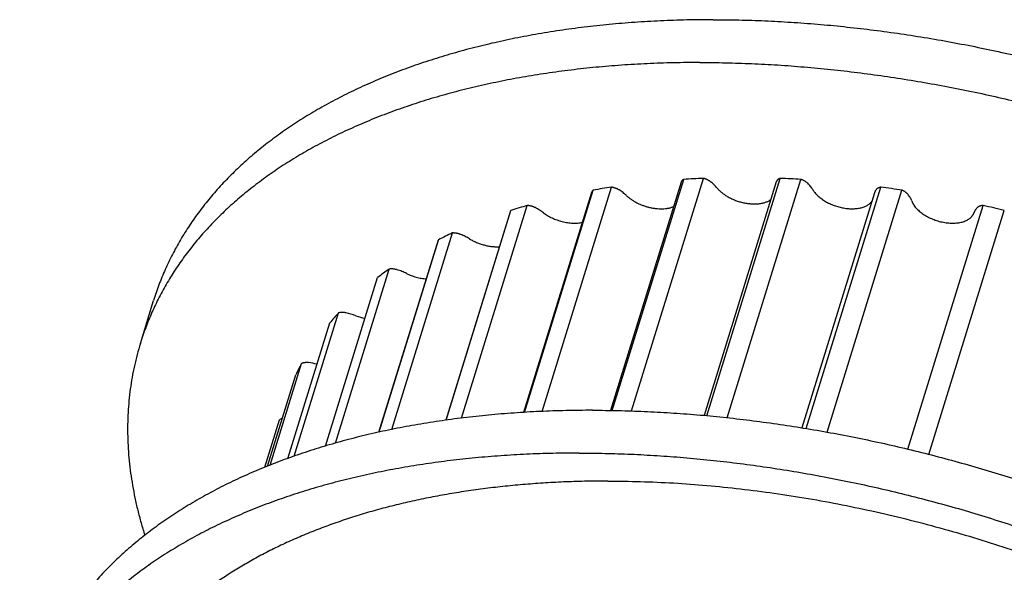
# Model space of a CAD drawing. Units: inches. Extents: x 0 to 22, y 0 to 17.
# Drawn here: x 14.2 to 15.6, y 12.9 to 13.7 of the extents above; entities that cross this region are included whole.
import ezdxf

# ---------------------------------------------------------------- set-up
doc = ezdxf.new("R2010")
doc.units = ezdxf.units.IN
doc.header["$LTSCALE"] = 1.21
doc.header["$MEASUREMENT"] = 0
doc.layers.get('0').update_dxf_attribs({"linetype": 'CONTINUOUS'})
doc.layers.add('LAYER_CUT_FEAT', color=7, linetype='CONTINUOUS')
doc.layers.add('LAYER_FEATURE', color=7, linetype='CONTINUOUS')

msp = doc.modelspace()

# ---------------------------------------------------------------- linework, layer by layer
at = {"color": 7, "linetype": 'CONTINUOUS'}
for p, q in [((15.1377, 13.4769), (15.0344, 13.1428)), ((15.2772, 13.4775), (15.1716, 13.1355)), ((15.0067, 13.462), (14.9072, 13.14)), ((14.8873, 13.4335), (14.7931, 13.1286)), ((14.7821, 13.3918), (14.6953, 13.111))]:
    msp.add_line(p, q, dxfattribs=at)
at = {"layer": 'LAYER_CUT_FEAT', "color": 7, "linetype": 'CONTINUOUS'}
msp.add_line((15.4211, 13.4615), (15.3148, 13.1174), dxfattribs=at)
at = {"layer": 'LAYER_FEATURE', "color": 7, "linetype": 'CONTINUOUS'}
for p, q in [((15.0652, 13.1421), (15.1704, 13.4826)), ((15.1757, 13.1352), (15.2831, 13.4826)), ((14.9343, 13.1414), (15.0358, 13.4698)), ((15.0371, 13.1428), (15.1417, 13.4812)), ((15.2055, 13.1322), (15.3133, 13.4812)), ((15.2773, 13.4777), (15.2772, 13.4775)), ((15.3211, 13.1164), (15.4303, 13.4698)), ((14.9086, 13.1401), (15.0091, 13.4654)), ((15.3518, 13.1111), (15.4613, 13.4654)), ((14.8162, 13.1316), (14.9124, 13.443)), ((15.4698, 13.0862), (15.58, 13.443)), ((14.7936, 13.1287), (14.8885, 13.4357)), ((15.5008, 13.0785), (15.6111, 13.4357)), ((14.7142, 13.115), (14.8031, 13.4027)), ((14.6954, 13.111), (14.7824, 13.3927)), ((14.7824, 13.3927), (14.7821, 13.3918)), ((14.6316, 13.0951), (14.7103, 13.3498)), ((14.6171, 13.0908), (14.6933, 13.3374)), ((14.346, 13.2411), (14.3653, 13.3037)), ((14.5713, 13.0759), (14.6361, 13.2857)), ((14.5619, 13.0727), (14.6232, 13.271)), ((14.5361, 13.0628), (14.5821, 13.2116)), ((14.5322, 13.0613), (14.5735, 13.1951)), ((14.528, 13.0597), (14.5495, 13.1292))]:
    msp.add_line(p, q, dxfattribs=at)
for centre, radius, start, end in [((15.2232, 12.1859), 1.2978, 92.3335, 93.6042), ((15.2239, 11.977), 1.5068, 86.5997, 87.7497), ((15.1985, 12.411), 1.0713, 98.7383, 100.1827), ((15.2086, 11.8111), 1.6734, 81.3139, 82.386), ((15.1485, 12.6246), 0.8517, 106.091, 107.7742), ((15.1901, 11.7097), 1.7766, 76.2929, 77.3227), ((15.079, 12.8036), 0.6596, 114.7248, 116.7212), ((15.0019, 12.9334), 0.5084, 124.9931, 127.3677), ((14.9327, 13.0104), 0.4046, 137.1374, 139.9015), ((14.6291, 13.1972), 0.0904, 68.9478, 78.5461), ((14.6916, 13.3595), 0.0835, 248.9483, 258.4476), ((14.8876, 13.0424), 0.3493, 151.0246, 154.0716), ((14.5827, 13.1265), 0.0869, 75.4945, 83.6232)]:
    msp.add_arc(centre, radius, start, end, dxfattribs=at)
for points, knots in [([(15.1848, 13.715), (15.1719, 13.715), (15.1462, 13.7147), (15.1078, 13.7134), (15.07, 13.7111), (15.0328, 13.7081), (14.9962, 13.7041), (14.9602, 13.6993), (14.9249, 13.6936), (14.8904, 13.687), (14.8566, 13.6796), (14.8236, 13.6713), (14.7914, 13.6622), (14.7602, 13.6523), (14.7298, 13.6416), (14.7004, 13.63), (14.672, 13.6177), (14.6446, 13.6046), (14.6182, 13.5907), (14.5929, 13.5761), (14.5726, 13.5633), (14.557, 13.5527), (14.5419, 13.5419), (14.5237, 13.528), (14.5063, 13.5134), (14.4931, 13.5014), (14.4835, 13.4923), (14.4742, 13.483), (14.4652, 13.4736), (14.4565, 13.464), (14.4481, 13.4543), (14.4401, 13.4444), (14.4324, 13.4344), (14.425, 13.4242), (14.4179, 13.4139), (14.4111, 13.4034), (14.4047, 13.3928), (14.3986, 13.3821), (14.3928, 13.3713), (14.3874, 13.3603), (14.3823, 13.3493), (14.3775, 13.338), (14.3731, 13.3267), (14.369, 13.3153), (14.3665, 13.3076), (14.3653, 13.3037)], [0, 0, 0, 0, 0.039664, 0.078861, 0.117566, 0.15576, 0.193422, 0.230534, 0.267079, 0.303044, 0.338415, 0.373182, 0.407337, 0.440874, 0.473789, 0.506082, 0.537755, 0.568813, 0.599265, 0.629122, 0.6584, 0.672829, 0.687119, 0.715299, 0.742967, 0.75662, 0.770156, 0.783581, 0.796898, 0.810113, 0.823231, 0.836257, 0.849196, 0.862055, 0.874839, 0.887555, 0.900209, 0.912806, 0.925355, 0.937861, 0.950332, 0.962774, 0.975194, 0.987601, 1, 1, 1, 1]), ([(15.1848, 13.715), (15.1973, 13.715), (15.2226, 13.7147), (15.2606, 13.7135), (15.2989, 13.7114), (15.3375, 13.7086), (15.3764, 13.7049), (15.4154, 13.7004), (15.4546, 13.6952), (15.494, 13.6891), (15.5334, 13.6823), (15.5728, 13.6746), (15.6123, 13.6662), (15.6517, 13.6571), (15.691, 13.6471), (15.7302, 13.6365), (15.7692, 13.6251), (15.808, 13.6129), (15.8466, 13.6001), (15.8848, 13.5866), (15.9228, 13.5724), (15.9604, 13.5575), (15.9975, 13.542), (16.0343, 13.5258), (16.0705, 13.509), (16.1062, 13.4916), (16.1414, 13.4737), (16.1759, 13.4551), (16.2099, 13.4361), (16.2431, 13.4165), (16.2757, 13.3964), (16.3075, 13.3758), (16.3386, 13.3547), (16.3688, 13.3332), (16.3982, 13.3113), (16.4268, 13.289), (16.4545, 13.2663), (16.4812, 13.2433), (16.507, 13.22), (16.5318, 13.1963), (16.5557, 13.1724), (16.5785, 13.1482), (16.6002, 13.1238), (16.6209, 13.0992), (16.6404, 13.0744), (16.6589, 13.0495), (16.6762, 13.0244), (16.6924, 12.9993), (16.7074, 12.9741), (16.7212, 12.9488), (16.7338, 12.9235), (16.7453, 12.8983), (16.7538, 12.8771), (16.76, 12.8602), (16.7657, 12.8436), (16.7721, 12.8227), (16.7775, 12.8018), (16.7812, 12.7852), (16.7844, 12.7687), (16.7876, 12.7482), (16.7899, 12.7277), (16.791, 12.7115), (16.7915, 12.6994), (16.7917, 12.6873), (16.7916, 12.6753), (16.7912, 12.6634), (16.7904, 12.6516), (16.7894, 12.6398), (16.788, 12.6281), (16.7863, 12.6165), (16.7843, 12.605), (16.7819, 12.5935), (16.7793, 12.5822), (16.7763, 12.5709), (16.7741, 12.5634), (16.773, 12.5597)], [0, 0, 0, 0, 0.017179, 0.03453, 0.052044, 0.06971, 0.087516, 0.105451, 0.123504, 0.141663, 0.159915, 0.178249, 0.19665, 0.215108, 0.233609, 0.252141, 0.270689, 0.289242, 0.307787, 0.326309, 0.344798, 0.363238, 0.381619, 0.399927, 0.418149, 0.436274, 0.454289, 0.472183, 0.489944, 0.50756, 0.525021, 0.542317, 0.559436, 0.576369, 0.593107, 0.609641, 0.625963, 0.642065, 0.65794, 0.673582, 0.688984, 0.704142, 0.719052, 0.733711, 0.748115, 0.762264, 0.776157, 0.789795, 0.803179, 0.816313, 0.8292, 0.841846, 0.854258, 0.860379, 0.866445, 0.878414, 0.890179, 0.895989, 0.901752, 0.913146, 0.924377, 0.929937, 0.935463, 0.940956, 0.946421, 0.951857, 0.95727, 0.96266, 0.968031, 0.973385, 0.978725, 0.984053, 0.989374, 0.994688, 1, 1, 1, 1]), ([(15.1654, 13.6523), (15.1525, 13.6523), (15.1268, 13.652), (15.0885, 13.6507), (15.0507, 13.6485), (15.0135, 13.6454), (14.9768, 13.6414), (14.9409, 13.6366), (14.9056, 13.6309), (14.871, 13.6243), (14.8372, 13.6169), (14.8042, 13.6087), (14.7721, 13.5996), (14.7408, 13.5896), (14.7104, 13.5789), (14.681, 13.5674), (14.6526, 13.555), (14.6252, 13.5419), (14.5988, 13.5281), (14.5735, 13.5135), (14.5533, 13.5006), (14.5376, 13.49), (14.5225, 13.4792), (14.5043, 13.4653), (14.487, 13.4507), (14.4737, 13.4388), (14.4641, 13.4296), (14.4548, 13.4204), (14.4458, 13.4109), (14.4371, 13.4013), (14.4288, 13.3916), (14.4207, 13.3817), (14.413, 13.3717), (14.4056, 13.3615), (14.3985, 13.3512), (14.3918, 13.3408), (14.3853, 13.3302), (14.3792, 13.3195), (14.3735, 13.3086), (14.368, 13.2977), (14.3629, 13.2866), (14.3582, 13.2754), (14.3537, 13.2641), (14.3496, 13.2526), (14.3471, 13.2449), (14.346, 13.2411)], [0, 0, 0, 0, 0.039664, 0.078861, 0.117566, 0.15576, 0.193422, 0.230534, 0.267079, 0.303044, 0.338415, 0.373182, 0.407337, 0.440874, 0.473789, 0.506082, 0.537755, 0.568813, 0.599265, 0.629122, 0.6584, 0.672829, 0.687119, 0.715299, 0.742967, 0.75662, 0.770156, 0.783581, 0.796898, 0.810113, 0.823231, 0.836257, 0.849196, 0.862055, 0.874839, 0.887555, 0.900209, 0.912806, 0.925355, 0.937861, 0.950332, 0.962774, 0.975194, 0.987601, 1, 1, 1, 1]), ([(15.1654, 13.6523), (15.178, 13.6523), (15.2032, 13.652), (15.2412, 13.6508), (15.2796, 13.6488), (15.3182, 13.6459), (15.357, 13.6422), (15.3961, 13.6378), (15.4353, 13.6325), (15.4746, 13.6264), (15.514, 13.6196), (15.5535, 13.612), (15.5929, 13.6036), (15.6323, 13.5944), (15.6716, 13.5845), (15.7108, 13.5738), (15.7498, 13.5624), (15.7886, 13.5503), (15.8272, 13.5374), (15.8655, 13.5239), (15.9034, 13.5097), (15.941, 13.4948), (15.9782, 13.4793), (16.0149, 13.4631), (16.0511, 13.4464), (16.0868, 13.429), (16.122, 13.411), (16.1566, 13.3925), (16.1905, 13.3734), (16.2238, 13.3538), (16.2563, 13.3337), (16.2881, 13.3131), (16.3192, 13.2921), (16.3495, 13.2706), (16.3789, 13.2487), (16.4074, 13.2263), (16.4351, 13.2037), (16.4619, 13.1806), (16.4877, 13.1573), (16.5125, 13.1336), (16.5363, 13.1097), (16.5591, 13.0855), (16.5808, 13.0611), (16.6015, 13.0365), (16.6211, 13.0118), (16.6395, 12.9868), (16.6569, 12.9618), (16.673, 12.9366), (16.688, 12.9114), (16.7019, 12.8862), (16.7145, 12.8609), (16.7259, 12.8356), (16.7344, 12.8145), (16.7406, 12.7976), (16.7463, 12.7809), (16.7527, 12.7601), (16.7581, 12.7392), (16.7618, 12.7225), (16.765, 12.706), (16.7683, 12.6855), (16.7705, 12.6651), (16.7716, 12.6488), (16.7722, 12.6367), (16.7724, 12.6246), (16.7722, 12.6127), (16.7718, 12.6007), (16.7711, 12.5889), (16.77, 12.5771), (16.7686, 12.5654), (16.7669, 12.5538), (16.7649, 12.5423), (16.7626, 12.5308), (16.7599, 12.5195), (16.7569, 12.5082), (16.7548, 12.5008), (16.7536, 12.4971)], [0, 0, 0, 0, 0.017179, 0.03453, 0.052044, 0.06971, 0.087516, 0.105451, 0.123504, 0.141663, 0.159915, 0.178249, 0.19665, 0.215108, 0.233609, 0.252141, 0.270689, 0.289242, 0.307787, 0.326309, 0.344798, 0.363238, 0.381619, 0.399927, 0.418149, 0.436274, 0.454289, 0.472183, 0.489944, 0.50756, 0.525021, 0.542317, 0.559436, 0.576369, 0.593107, 0.609641, 0.625963, 0.642065, 0.65794, 0.673582, 0.688984, 0.704142, 0.719052, 0.733711, 0.748115, 0.762264, 0.776157, 0.789795, 0.803179, 0.816313, 0.8292, 0.841846, 0.854258, 0.860379, 0.866445, 0.878414, 0.890179, 0.895989, 0.901752, 0.913146, 0.924377, 0.929937, 0.935463, 0.940956, 0.946421, 0.951857, 0.95727, 0.96266, 0.968031, 0.973385, 0.978725, 0.984053, 0.989374, 0.994688, 1, 1, 1, 1]), ([(15.1811, 13.4777), (15.1807, 13.478), (15.18, 13.4785), (15.1788, 13.4793), (15.1775, 13.48), (15.1761, 13.4807), (15.1748, 13.4813), (15.1733, 13.4818), (15.1719, 13.4823), (15.1709, 13.4825), (15.1704, 13.4826)], [0, 0, 0, 0, 0.117229, 0.237772, 0.361121, 0.486739, 0.614047, 0.742438, 0.871302, 1, 1, 1, 1]), ([(15.2831, 13.4826), (15.2827, 13.4825), (15.282, 13.4823), (15.281, 13.4818), (15.2803, 13.4814), (15.2797, 13.481), (15.2792, 13.4805), (15.2786, 13.48), (15.2782, 13.4794), (15.2778, 13.4789), (15.2776, 13.4785), (15.2774, 13.4781), (15.2773, 13.4778), (15.2773, 13.4777)], [0, 0, 0, 0, 0.145514, 0.284068, 0.415878, 0.47942, 0.541476, 0.661498, 0.777014, 0.833508, 0.889379, 0.944815, 1, 1, 1, 1]), ([(15.047, 13.4657), (15.0466, 13.466), (15.0458, 13.4665), (15.0445, 13.4672), (15.0431, 13.4678), (15.0417, 13.4683), (15.0402, 13.4688), (15.0387, 13.4692), (15.0373, 13.4696), (15.0363, 13.4697), (15.0358, 13.4698)], [0, 0, 0, 0, 0.120825, 0.244021, 0.369016, 0.495227, 0.622046, 0.748855, 0.875045, 1, 1, 1, 1]), ([(15.1417, 13.4812), (15.1414, 13.481), (15.1409, 13.4808), (15.1402, 13.4803), (15.1396, 13.4798), (15.1391, 13.4793), (15.1386, 13.4787), (15.1382, 13.4781), (15.1379, 13.4775), (15.1377, 13.4771), (15.1377, 13.4769)], [0, 0, 0, 0, 0.13989, 0.274428, 0.403962, 0.529037, 0.650318, 0.76861, 0.884836, 1, 1, 1, 1]), ([(15.1903, 13.4689), (15.1897, 13.4696), (15.1883, 13.4712), (15.1861, 13.4734), (15.1837, 13.4756), (15.182, 13.477), (15.1811, 13.4777)], [0, 0, 0, 0, 0.236941, 0.48287, 0.737398, 1, 1, 1, 1]), ([(15.1903, 13.4689), (15.1908, 13.4682), (15.1919, 13.467), (15.1936, 13.4652), (15.1954, 13.4634), (15.1975, 13.4617), (15.1996, 13.4601), (15.2019, 13.4585), (15.2042, 13.4569), (15.2067, 13.4555), (15.2093, 13.4541), (15.212, 13.4528), (15.2147, 13.4516), (15.2175, 13.4505), (15.2204, 13.4494), (15.2233, 13.4485), (15.2262, 13.4477), (15.2291, 13.447), (15.2321, 13.4464), (15.235, 13.446), (15.2379, 13.4456), (15.2408, 13.4454), (15.2437, 13.4452), (15.2464, 13.4452), (15.2492, 13.4453), (15.2518, 13.4456), (15.2544, 13.4459), (15.2569, 13.4464), (15.2593, 13.447), (15.2615, 13.4477), (15.2637, 13.4485), (15.2663, 13.4497), (15.2681, 13.4508), (15.2692, 13.4516)], [0, 0, 0, 0, 0.027792, 0.056506, 0.086107, 0.116554, 0.147794, 0.179767, 0.212406, 0.245636, 0.279379, 0.313549, 0.34806, 0.382822, 0.417743, 0.452728, 0.487684, 0.522517, 0.557134, 0.591444, 0.625359, 0.658794, 0.691666, 0.7239, 0.755426, 0.786181, 0.816109, 0.845163, 0.873309, 0.90052, 0.926787, 0.952112, 1, 1, 1, 1]), ([(15.3232, 13.4754), (15.3229, 13.4757), (15.3222, 13.4763), (15.3212, 13.4772), (15.32, 13.478), (15.3188, 13.4787), (15.3175, 13.4794), (15.3162, 13.4801), (15.3148, 13.4807), (15.3138, 13.481), (15.3133, 13.4812)], [0, 0, 0, 0, 0.113754, 0.231675, 0.353352, 0.478322, 0.606058, 0.735986, 0.867513, 1, 1, 1, 1]), ([(15.3306, 13.4662), (15.3301, 13.467), (15.3291, 13.4686), (15.3274, 13.4709), (15.3254, 13.4732), (15.324, 13.4747), (15.3232, 13.4754)], [0, 0, 0, 0, 0.235099, 0.480195, 0.735243, 1, 1, 1, 1]), ([(15.4303, 13.4698), (15.4299, 13.4697), (15.4291, 13.4696), (15.428, 13.4692), (15.4269, 13.4688), (15.4259, 13.4683), (15.4251, 13.4678), (15.4243, 13.4672), (15.4236, 13.4665), (15.4232, 13.466), (15.4231, 13.4657)], [0, 0, 0, 0, 0.146391, 0.286426, 0.419963, 0.547067, 0.667997, 0.783252, 0.893587, 1, 1, 1, 1]), ([(15.0091, 13.4654), (15.0088, 13.4652), (15.0083, 13.4647), (15.0077, 13.464), (15.0073, 13.4634), (15.0071, 13.463), (15.0069, 13.4625), (15.0067, 13.4622), (15.0067, 13.462)], [0, 0, 0, 0, 0.26439, 0.516726, 0.639506, 0.760619, 0.880597, 1, 1, 1, 1]), ([(15.0578, 13.4575), (15.057, 13.4583), (15.0554, 13.4597), (15.0528, 13.4618), (15.05, 13.4638), (15.048, 13.4651), (15.047, 13.4657)], [0, 0, 0, 0, 0.239304, 0.48616, 0.739959, 1, 1, 1, 1]), ([(15.0578, 13.4575), (15.0583, 13.457), (15.0594, 13.456), (15.0611, 13.4546), (15.0628, 13.4533), (15.0653, 13.4515), (15.0686, 13.4494), (15.0728, 13.447), (15.0772, 13.4449), (15.0818, 13.4431), (15.0865, 13.4415), (15.0913, 13.4402), (15.0962, 13.4392), (15.101, 13.4385), (15.1057, 13.4382), (15.1103, 13.4381), (15.1141, 13.4384), (15.117, 13.4387), (15.1191, 13.439), (15.1211, 13.4395), (15.123, 13.44), (15.1249, 13.4405), (15.1261, 13.441), (15.1267, 13.4412)], [0, 0, 0, 0, 0.028833, 0.058337, 0.088469, 0.119192, 0.18223, 0.247072, 0.313288, 0.380418, 0.447979, 0.51548, 0.582431, 0.648353, 0.712792, 0.775327, 0.835584, 0.864764, 0.893262, 0.921053, 0.948115, 0.974433, 1, 1, 1, 1]), ([(15.3306, 13.4662), (15.331, 13.4654), (15.332, 13.4639), (15.3336, 13.4617), (15.3355, 13.4596), (15.3376, 13.4575), (15.3399, 13.4554), (15.3424, 13.4534), (15.345, 13.4515), (15.3478, 13.4497), (15.3508, 13.448), (15.3539, 13.4464), (15.3571, 13.4449), (15.3604, 13.4436), (15.3638, 13.4423), (15.3672, 13.4413), (15.3706, 13.4404), (15.3741, 13.4396), (15.3776, 13.439), (15.3811, 13.4385), (15.3845, 13.4383), (15.3878, 13.4381), (15.3911, 13.4382), (15.3943, 13.4384), (15.3974, 13.4388), (15.4003, 13.4393), (15.4031, 13.44), (15.4057, 13.4409), (15.4082, 13.4419), (15.4104, 13.4431), (15.4125, 13.4444), (15.4143, 13.4458), (15.4159, 13.4474), (15.4169, 13.4485), (15.4173, 13.4491)], [0, 0, 0, 0, 0.026659, 0.05448, 0.083455, 0.113555, 0.144729, 0.176909, 0.210011, 0.243938, 0.278583, 0.313829, 0.349551, 0.385622, 0.421906, 0.458268, 0.494572, 0.530682, 0.566462, 0.601784, 0.636523, 0.670559, 0.703786, 0.736104, 0.767427, 0.797685, 0.826824, 0.854811, 0.881636, 0.907316, 0.931896, 0.955455, 0.978107, 1, 1, 1, 1]), ([(15.4231, 13.4657), (15.4229, 13.4654), (15.4225, 13.4647), (15.4219, 13.4637), (15.4215, 13.4626), (15.4212, 13.4619), (15.4211, 13.4615)], [0, 0, 0, 0, 0.252663, 0.503076, 0.751931, 1, 1, 1, 1]), ([(15.4702, 13.459), (15.4699, 13.4593), (15.4694, 13.4599), (15.4685, 13.4608), (15.4675, 13.4617), (15.4664, 13.4625), (15.4652, 13.4633), (15.464, 13.4641), (15.4627, 13.4648), (15.4618, 13.4652), (15.4613, 13.4654)], [0, 0, 0, 0, 0.110505, 0.22589, 0.345883, 0.470136, 0.598207, 0.729587, 0.863724, 1, 1, 1, 1]), ([(15.4756, 13.4496), (15.475, 13.4512), (15.4741, 13.4532), (15.4727, 13.4555), (15.4716, 13.4571), (15.4708, 13.4582), (15.4702, 13.459)], [0, 0, 0, 0, 0.478528, 0.604835, 0.733851, 1, 1, 1, 1]), ([(14.924, 13.4399), (14.9236, 13.4401), (14.9227, 13.4405), (14.9212, 13.4411), (14.9198, 13.4416), (14.9183, 13.442), (14.9169, 13.4424), (14.9154, 13.4426), (14.9139, 13.4428), (14.9129, 13.4429), (14.9124, 13.443)], [0, 0, 0, 0, 0.124499, 0.250362, 0.376974, 0.503729, 0.63001, 0.755205, 0.878727, 1, 1, 1, 1]), ([(14.9362, 13.4324), (14.9353, 13.4331), (14.9334, 13.4344), (14.9304, 13.4364), (14.9273, 13.4382), (14.9251, 13.4393), (14.924, 13.4399)], [0, 0, 0, 0, 0.241902, 0.48971, 0.742679, 1, 1, 1, 1]), ([(15.4756, 13.4496), (15.4759, 13.4487), (15.4766, 13.447), (15.478, 13.4445), (15.4797, 13.4419), (15.4817, 13.4395), (15.484, 13.437), (15.4866, 13.4347), (15.4894, 13.4324), (15.4924, 13.4303), (15.4956, 13.4282), (15.499, 13.4263), (15.5026, 13.4246), (15.5063, 13.423), (15.5101, 13.4215), (15.514, 13.4203), (15.5179, 13.4192), (15.5219, 13.4184), (15.5258, 13.4177), (15.5297, 13.4173), (15.5336, 13.4171), (15.5373, 13.4171), (15.541, 13.4173), (15.5445, 13.4177), (15.5478, 13.4183), (15.5509, 13.4192), (15.5539, 13.4202), (15.5565, 13.4215), (15.559, 13.4229), (15.5611, 13.4245), (15.5627, 13.4259), (15.5638, 13.4272), (15.5645, 13.4282), (15.5652, 13.4292), (15.5658, 13.4302), (15.5663, 13.4313), (15.5665, 13.432), (15.5667, 13.4324)], [0, 0, 0, 0, 0.025316, 0.051924, 0.07988, 0.109201, 0.139862, 0.171805, 0.204945, 0.239172, 0.274356, 0.310353, 0.347003, 0.384137, 0.421579, 0.459148, 0.496663, 0.533941, 0.570804, 0.60708, 0.642606, 0.67723, 0.710816, 0.743247, 0.774426, 0.804285, 0.832784, 0.859924, 0.885743, 0.910331, 0.933828, 0.945232, 0.956441, 0.967486, 0.978403, 0.989229, 1, 1, 1, 1]), ([(15.5715, 13.4399), (15.5709, 13.4393), (15.5699, 13.4382), (15.5688, 13.4367), (15.568, 13.4354), (15.5675, 13.4344), (15.567, 13.4334), (15.5668, 13.4327), (15.5667, 13.4324)], [0, 0, 0, 0, 0.259294, 0.510859, 0.634465, 0.756985, 0.87873, 1, 1, 1, 1]), ([(15.58, 13.443), (15.5796, 13.4429), (15.5787, 13.4429), (15.5774, 13.4426), (15.5762, 13.4424), (15.5751, 13.442), (15.5741, 13.4416), (15.5731, 13.4411), (15.5722, 13.4405), (15.5717, 13.4401), (15.5715, 13.4399)], [0, 0, 0, 0, 0.144893, 0.284458, 0.418324, 0.546271, 0.668215, 0.78425, 0.894676, 1, 1, 1, 1]), ([(14.8885, 13.4357), (14.8884, 13.4355), (14.8881, 13.4352), (14.8878, 13.4346), (14.8875, 13.4341), (14.8873, 13.4337), (14.8873, 13.4335)], [0, 0, 0, 0, 0.255998, 0.506947, 0.754364, 1, 1, 1, 1]), ([(14.9362, 13.4324), (14.9371, 13.4317), (14.9391, 13.4302), (14.9422, 13.4283), (14.9455, 13.4264), (14.949, 13.4247), (14.9526, 13.4231), (14.9563, 13.4217), (14.96, 13.4205), (14.9638, 13.4194), (14.9677, 13.4186), (14.9715, 13.4179), (14.9753, 13.4174), (14.9791, 13.4171), (14.9827, 13.4171), (14.9863, 13.4172), (14.9898, 13.4175), (14.992, 13.4179), (14.9931, 13.4181)], [0, 0, 0, 0, 0.059906, 0.121437, 0.184352, 0.24839, 0.313275, 0.378718, 0.44442, 0.510082, 0.575404, 0.64009, 0.703855, 0.766425, 0.827543, 0.886977, 0.94452, 1, 1, 1, 1]), ([(14.8148, 13.4006), (14.8143, 13.4008), (14.8133, 13.4011), (14.8119, 13.4016), (14.8104, 13.402), (14.8089, 13.4023), (14.8074, 13.4025), (14.806, 13.4026), (14.8045, 13.4027), (14.8036, 13.4027), (14.8031, 13.4027)], [0, 0, 0, 0, 0.128236, 0.256771, 0.38497, 0.512221, 0.637915, 0.761467, 0.882335, 1, 1, 1, 1]), ([(14.828, 13.3941), (14.827, 13.3947), (14.8249, 13.3959), (14.8216, 13.3976), (14.8183, 13.3992), (14.816, 13.4002), (14.8148, 13.4006)], [0, 0, 0, 0, 0.244594, 0.493353, 0.745445, 1, 1, 1, 1]), ([(14.828, 13.3941), (14.8288, 13.3936), (14.8304, 13.3927), (14.8329, 13.3913), (14.8355, 13.3901), (14.8382, 13.3889), (14.8409, 13.3878), (14.8445, 13.3865), (14.8483, 13.3854), (14.8521, 13.3844), (14.8549, 13.3838), (14.8577, 13.3833), (14.8606, 13.383), (14.8634, 13.3827), (14.8661, 13.3825), (14.8689, 13.3825), (14.8707, 13.3825), (14.8716, 13.3826)], [0, 0, 0, 0, 0.061127, 0.123161, 0.185946, 0.249339, 0.313183, 0.37732, 0.505813, 0.569865, 0.633568, 0.696765, 0.759302, 0.821032, 0.881813, 0.94151, 1, 1, 1, 1]), ([(14.7218, 13.3489), (14.7213, 13.349), (14.7203, 13.3493), (14.7188, 13.3496), (14.7173, 13.3498), (14.7159, 13.35), (14.7144, 13.3501), (14.713, 13.3501), (14.7117, 13.35), (14.7108, 13.3499), (14.7103, 13.3498)], [0, 0, 0, 0, 0.13202, 0.263222, 0.392965, 0.520652, 0.645705, 0.767589, 0.885829, 1, 1, 1, 1]), ([(14.7358, 13.3434), (14.7347, 13.344), (14.7324, 13.345), (14.729, 13.3465), (14.7254, 13.3478), (14.723, 13.3485), (14.7218, 13.3489)], [0, 0, 0, 0, 0.247323, 0.497019, 0.74821, 1, 1, 1, 1]), ([(14.7358, 13.3434), (14.7369, 13.3429), (14.7392, 13.3418), (14.7427, 13.3404), (14.7463, 13.3392), (14.7499, 13.3381), (14.7536, 13.3371), (14.7573, 13.3364), (14.761, 13.3358), (14.7634, 13.3355), (14.7647, 13.3354)], [0, 0, 0, 0, 0.124303, 0.249864, 0.376154, 0.502643, 0.628797, 0.754085, 0.877986, 1, 1, 1, 1]), ([(14.6471, 13.2858), (14.6466, 13.2859), (14.6456, 13.2861), (14.6441, 13.2863), (14.6427, 13.2864), (14.6413, 13.2864), (14.6399, 13.2863), (14.6386, 13.2862), (14.6373, 13.286), (14.6365, 13.2858), (14.6361, 13.2857)], [0, 0, 0, 0, 0.135814, 0.269636, 0.400845, 0.528881, 0.653226, 0.773426, 0.889114, 1, 1, 1, 1]), ([(14.346, 13.2411), (14.3443, 13.2356), (14.3411, 13.2247), (14.3371, 13.2081), (14.3338, 13.1913), (14.3311, 13.1743), (14.3291, 13.1571), (14.3278, 13.1398), (14.3272, 13.1223), (14.3273, 13.1047), (14.328, 13.087), (14.3295, 13.0691), (14.3316, 13.0511), (14.3344, 13.0331), (14.3379, 13.0149), (14.342, 12.9966), (14.3469, 12.9783), (14.3505, 12.9662), (14.3525, 12.9601)], [0, 0, 0, 0, 0.059777, 0.119622, 0.179604, 0.239791, 0.300247, 0.361038, 0.422227, 0.483875, 0.54604, 0.608777, 0.672141, 0.736182, 0.800945, 0.866476, 0.932815, 1, 1, 1, 1]), ([(14.5924, 13.2128), (14.5919, 13.2129), (14.5909, 13.213), (14.5895, 13.213), (14.5881, 13.213), (14.5868, 13.2128), (14.5855, 13.2127), (14.5843, 13.2124), (14.5831, 13.212), (14.5824, 13.2117), (14.5821, 13.2116)], [0, 0, 0, 0, 0.139511, 0.275811, 0.408326, 0.536571, 0.660124, 0.778664, 0.891985, 1, 1, 1, 1]), ([(15.0081, 13.1431), (14.9952, 13.1431), (14.9694, 13.1428), (14.9311, 13.1415), (14.8933, 13.1393), (14.8561, 13.1362), (14.8195, 13.1323), (14.7835, 13.1274), (14.7482, 13.1217), (14.7137, 13.1152), (14.6799, 13.1078), (14.6469, 13.0995), (14.6147, 13.0904), (14.5835, 13.0805), (14.5531, 13.0697), (14.5237, 13.0582), (14.4953, 13.0459), (14.4678, 13.0328), (14.4415, 13.0189), (14.4162, 13.0043), (14.3959, 12.9915), (14.3803, 12.9808), (14.3652, 12.9701), (14.347, 12.9562), (14.3296, 12.9416), (14.3164, 12.9296), (14.3068, 12.9205), (14.2975, 12.9112), (14.2885, 12.9018), (14.2798, 12.8922), (14.2714, 12.8824), (14.2634, 12.8726), (14.2557, 12.8625), (14.2483, 12.8524), (14.2412, 12.842), (14.2344, 12.8316), (14.228, 12.821), (14.2219, 12.8103), (14.2161, 12.7995), (14.2107, 12.7885), (14.2056, 12.7774), (14.2008, 12.7662), (14.1964, 12.7549), (14.1923, 12.7435), (14.1898, 12.7358), (14.1886, 12.7319)], [0, 0, 0, 0, 0.039664, 0.078861, 0.117566, 0.15576, 0.193422, 0.230534, 0.267079, 0.303044, 0.338415, 0.373182, 0.407337, 0.440874, 0.473789, 0.506082, 0.537755, 0.568813, 0.599265, 0.629122, 0.6584, 0.672829, 0.687119, 0.715299, 0.742967, 0.75662, 0.770156, 0.783581, 0.796898, 0.810113, 0.823231, 0.836257, 0.849196, 0.862055, 0.874839, 0.887555, 0.900209, 0.912806, 0.925355, 0.937861, 0.950332, 0.962774, 0.975194, 0.987601, 1, 1, 1, 1]), ([(15.0081, 13.1431), (15.0206, 13.1431), (15.0459, 13.1429), (15.0839, 13.1416), (15.1222, 13.1396), (15.1608, 13.1367), (15.1997, 13.1331), (15.2387, 13.1286), (15.2779, 13.1233), (15.3173, 13.1173), (15.3567, 13.1104), (15.3961, 13.1028), (15.4356, 13.0944), (15.475, 13.0852), (15.5143, 13.0753), (15.5535, 13.0646), (15.5925, 13.0532), (15.6313, 13.0411), (15.6699, 13.0283), (15.7081, 13.0148), (15.7461, 13.0005), (15.7837, 12.9857), (15.8208, 12.9701), (15.8575, 12.954), (15.8938, 12.9372), (15.9295, 12.9198), (15.9647, 12.9018), (15.9992, 12.8833), (16.0331, 12.8642), (16.0664, 12.8446), (16.099, 12.8245), (16.1308, 12.8039), (16.1619, 12.7829), (16.1921, 12.7614), (16.2215, 12.7395), (16.2501, 12.7172), (16.2778, 12.6945), (16.3045, 12.6715), (16.3303, 12.6481), (16.3551, 12.6245), (16.379, 12.6006), (16.4018, 12.5764), (16.4235, 12.552), (16.4442, 12.5274), (16.4637, 12.5026), (16.4822, 12.4777), (16.4995, 12.4526), (16.5157, 12.4275), (16.5307, 12.4023), (16.5445, 12.377), (16.5571, 12.3517), (16.5685, 12.3264), (16.5771, 12.3053), (16.5833, 12.2884), (16.589, 12.2717), (16.5954, 12.2509), (16.6008, 12.23), (16.6045, 12.2133), (16.6077, 12.1969), (16.6109, 12.1764), (16.6132, 12.1559), (16.6143, 12.1396), (16.6148, 12.1275), (16.615, 12.1155), (16.6149, 12.1035), (16.6145, 12.0916), (16.6137, 12.0797), (16.6127, 12.068), (16.6113, 12.0563), (16.6096, 12.0447), (16.6076, 12.0331), (16.6052, 12.0217), (16.6026, 12.0103), (16.5996, 11.9991), (16.5974, 11.9916), (16.5963, 11.9879)], [0, 0, 0, 0, 0.017179, 0.03453, 0.052044, 0.06971, 0.087516, 0.105451, 0.123504, 0.141663, 0.159915, 0.178249, 0.19665, 0.215108, 0.233609, 0.252141, 0.270689, 0.289242, 0.307787, 0.326309, 0.344798, 0.363238, 0.381619, 0.399927, 0.418149, 0.436274, 0.454289, 0.472183, 0.489944, 0.50756, 0.525021, 0.542317, 0.559436, 0.576369, 0.593107, 0.609641, 0.625963, 0.642065, 0.65794, 0.673582, 0.688984, 0.704142, 0.719052, 0.733711, 0.748115, 0.762264, 0.776157, 0.789795, 0.803179, 0.816313, 0.8292, 0.841846, 0.854258, 0.860379, 0.866445, 0.878414, 0.890179, 0.895989, 0.901752, 0.913146, 0.924377, 0.929937, 0.935463, 0.940956, 0.946421, 0.951857, 0.95727, 0.96266, 0.968031, 0.973385, 0.978725, 0.984053, 0.989374, 0.994688, 1, 1, 1, 1]), ([(14.5537, 13.131), (14.5533, 13.1309), (14.5525, 13.1307), (14.5511, 13.1302), (14.5501, 13.1296), (14.5495, 13.1292)], [0, 0, 0, 0, 0.269054, 0.525397, 1, 1, 1, 1]), ([(14.9887, 13.0805), (14.9758, 13.0805), (14.9501, 13.0802), (14.9118, 13.0789), (14.874, 13.0767), (14.8367, 13.0736), (14.8001, 13.0696), (14.7642, 13.0648), (14.7289, 13.0591), (14.6943, 13.0525), (14.6605, 13.0451), (14.6275, 13.0368), (14.5954, 13.0277), (14.5641, 13.0178), (14.5337, 13.0071), (14.5043, 12.9955), (14.4759, 12.9832), (14.4485, 12.9701), (14.4221, 12.9563), (14.3968, 12.9416), (14.3765, 12.9288), (14.3609, 12.9182), (14.3458, 12.9074), (14.3276, 12.8935), (14.3103, 12.8789), (14.297, 12.8669), (14.2874, 12.8578), (14.2781, 12.8485), (14.2691, 12.8391), (14.2604, 12.8295), (14.2521, 12.8198), (14.244, 12.8099), (14.2363, 12.7999), (14.2289, 12.7897), (14.2218, 12.7794), (14.2151, 12.7689), (14.2086, 12.7584), (14.2025, 12.7476), (14.1968, 12.7368), (14.1913, 12.7258), (14.1862, 12.7148), (14.1815, 12.7036), (14.177, 12.6922), (14.1729, 12.6808), (14.1704, 12.6731), (14.1692, 12.6693)], [0, 0, 0, 0, 0.039664, 0.078861, 0.117566, 0.15576, 0.193422, 0.230534, 0.267079, 0.303044, 0.338415, 0.373182, 0.407337, 0.440874, 0.473789, 0.506082, 0.537755, 0.568813, 0.599265, 0.629122, 0.6584, 0.672829, 0.687119, 0.715299, 0.742967, 0.75662, 0.770156, 0.783581, 0.796898, 0.810113, 0.823231, 0.836257, 0.849196, 0.862055, 0.874839, 0.887555, 0.900209, 0.912806, 0.925355, 0.937861, 0.950332, 0.962774, 0.975194, 0.987601, 1, 1, 1, 1]), ([(14.9887, 13.0805), (15.0013, 13.0805), (15.0265, 13.0802), (15.0645, 13.079), (15.1028, 13.0769), (15.1415, 13.0741), (15.1803, 13.0704), (15.2194, 13.0659), (15.2586, 13.0607), (15.2979, 13.0546), (15.3373, 13.0478), (15.3768, 13.0401), (15.4162, 13.0317), (15.4556, 13.0226), (15.4949, 13.0126), (15.5341, 13.002), (15.5731, 12.9906), (15.6119, 12.9784), (15.6505, 12.9656), (15.6888, 12.9521), (15.7267, 12.9379), (15.7643, 12.923), (15.8015, 12.9075), (15.8382, 12.8913), (15.8744, 12.8745), (15.9101, 12.8571), (15.9453, 12.8392), (15.9799, 12.8206), (16.0138, 12.8016), (16.047, 12.782), (16.0796, 12.7619), (16.1114, 12.7413), (16.1425, 12.7202), (16.1727, 12.6987), (16.2022, 12.6768), (16.2307, 12.6545), (16.2584, 12.6318), (16.2852, 12.6088), (16.3109, 12.5855), (16.3358, 12.5618), (16.3596, 12.5379), (16.3824, 12.5137), (16.4041, 12.4893), (16.4248, 12.4647), (16.4444, 12.4399), (16.4628, 12.415), (16.4802, 12.39), (16.4963, 12.3648), (16.5113, 12.3396), (16.5252, 12.3143), (16.5378, 12.289), (16.5492, 12.2638), (16.5577, 12.2426), (16.5639, 12.2258), (16.5696, 12.2091), (16.576, 12.1882), (16.5814, 12.1673), (16.5851, 12.1507), (16.5883, 12.1342), (16.5916, 12.1137), (16.5938, 12.0932), (16.5949, 12.077), (16.5954, 12.0649), (16.5957, 12.0528), (16.5955, 12.0408), (16.5951, 12.0289), (16.5944, 12.0171), (16.5933, 12.0053), (16.5919, 11.9936), (16.5902, 11.982), (16.5882, 11.9705), (16.5859, 11.959), (16.5832, 11.9477), (16.5802, 11.9364), (16.5781, 11.9289), (16.5769, 11.9252)], [0, 0, 0, 0, 0.017179, 0.03453, 0.052044, 0.06971, 0.087516, 0.105451, 0.123504, 0.141663, 0.159915, 0.178249, 0.19665, 0.215108, 0.233609, 0.252141, 0.270689, 0.289242, 0.307787, 0.326309, 0.344798, 0.363238, 0.381619, 0.399927, 0.418149, 0.436274, 0.454289, 0.472183, 0.489944, 0.50756, 0.525021, 0.542317, 0.559436, 0.576369, 0.593107, 0.609641, 0.625963, 0.642065, 0.65794, 0.673582, 0.688984, 0.704142, 0.719052, 0.733711, 0.748115, 0.762264, 0.776157, 0.789795, 0.803179, 0.816313, 0.8292, 0.841846, 0.854258, 0.860379, 0.866445, 0.878414, 0.890179, 0.895989, 0.901752, 0.913146, 0.924377, 0.929937, 0.935463, 0.940956, 0.946421, 0.951857, 0.95727, 0.96266, 0.968031, 0.973385, 0.978725, 0.984053, 0.989374, 0.994688, 1, 1, 1, 1]), ([(15.0307, 13.0395), (15.0205, 13.0395), (15.0001, 13.0393), (14.9696, 13.0384), (14.9395, 13.0369), (14.9097, 13.0347), (14.8804, 13.032), (14.8515, 13.0287), (14.8231, 13.0247), (14.7951, 13.0202), (14.7676, 13.0151), (14.7406, 13.0094), (14.7142, 13.0031), (14.6884, 12.9962), (14.6631, 12.9887), (14.6385, 12.9807), (14.6145, 12.9721), (14.5912, 12.963), (14.5685, 12.9533), (14.5465, 12.9431), (14.5252, 12.9323), (14.5047, 12.9211), (14.4849, 12.9093), (14.4659, 12.897), (14.4476, 12.8843), (14.4302, 12.871), (14.4135, 12.8573), (14.3977, 12.8432), (14.3828, 12.8286), (14.3686, 12.8135), (14.3554, 12.7981), (14.343, 12.7822), (14.3315, 12.766), (14.3209, 12.7493), (14.3112, 12.7323), (14.3024, 12.715), (14.2946, 12.6973), (14.2877, 12.6793), (14.2817, 12.661), (14.2766, 12.6424), (14.2725, 12.6235), (14.2694, 12.6044), (14.2672, 12.5851), (14.2659, 12.5655), (14.2656, 12.5457), (14.2663, 12.5257), (14.2679, 12.5056), (14.2704, 12.4853), (14.2739, 12.4649), (14.2784, 12.4443), (14.2838, 12.4237), (14.2901, 12.403), (14.2974, 12.3822), (14.3056, 12.3613), (14.3147, 12.3404), (14.3247, 12.3196), (14.3356, 12.2987), (14.3474, 12.2778), (14.3601, 12.257), (14.3737, 12.2362), (14.3881, 12.2155), (14.4034, 12.195), (14.4195, 12.1745), (14.4364, 12.1541), (14.4542, 12.1339), (14.4664, 12.1207), (14.4727, 12.1141)], [0, 0, 0, 0, 0.020492, 0.040776, 0.060843, 0.080683, 0.100289, 0.119654, 0.138771, 0.157633, 0.176234, 0.19457, 0.212637, 0.23043, 0.247948, 0.265187, 0.282148, 0.298829, 0.315232, 0.331358, 0.347211, 0.362795, 0.378114, 0.393175, 0.407986, 0.422555, 0.436893, 0.451012, 0.464923, 0.478641, 0.492182, 0.505562, 0.518798, 0.53191, 0.544918, 0.557842, 0.570703, 0.583524, 0.596326, 0.609132, 0.621965, 0.634845, 0.647796, 0.660838, 0.673992, 0.687277, 0.700712, 0.714313, 0.728098, 0.74208, 0.756274, 0.770693, 0.785346, 0.800244, 0.815395, 0.830807, 0.846484, 0.862433, 0.878657, 0.895158, 0.911937, 0.928996, 0.946333, 0.963948, 0.981838, 1, 1, 1, 1]), ([(15.0307, 13.0395), (15.0466, 13.0395), (15.0786, 13.039), (15.1269, 13.0369), (15.1757, 13.0333), (15.2248, 13.0283), (15.2743, 13.0219), (15.324, 13.0142), (15.3739, 13.005), (15.4237, 12.9945), (15.4734, 12.9827), (15.523, 12.9695), (15.5723, 12.9551), (15.6212, 12.9394), (15.6696, 12.9225), (15.7175, 12.9044), (15.7647, 12.8851), (15.8111, 12.8647), (15.8566, 12.8432), (15.9012, 12.8207), (15.9448, 12.7973), (15.9873, 12.7728), (16.0285, 12.7475), (16.0685, 12.7213), (16.1071, 12.6944), (16.1442, 12.6667), (16.174, 12.6429), (16.1971, 12.6236), (16.2139, 12.609), (16.2303, 12.5943), (16.2463, 12.5794), (16.2618, 12.5645), (16.2769, 12.5493), (16.2916, 12.5341), (16.3058, 12.5188), (16.3195, 12.5034), (16.3328, 12.4879), (16.3456, 12.4723), (16.3619, 12.4515), (16.3811, 12.4254), (16.4023, 12.3937), (16.4183, 12.367), (16.4301, 12.3456), (16.4411, 12.3244), (16.4511, 12.3031), (16.46, 12.2817), (16.4681, 12.2606), (16.4753, 12.2394), (16.4813, 12.2182), (16.4852, 12.2024), (16.4886, 12.1867), (16.4915, 12.1711), (16.4938, 12.1555), (16.4955, 12.14), (16.4967, 12.1246), (16.4973, 12.1093), (16.4974, 12.0942), (16.4969, 12.0791), (16.4959, 12.0641), (16.4943, 12.0493), (16.4921, 12.0347), (16.4894, 12.0201), (16.4861, 12.0057), (16.4823, 11.9915), (16.4779, 11.9775), (16.473, 11.9636), (16.4675, 11.9499), (16.4615, 11.9364), (16.455, 11.923), (16.4479, 11.9099), (16.4403, 11.897), (16.4322, 11.8843), (16.4235, 11.8718), (16.4143, 11.8596), (16.4046, 11.8476), (16.3944, 11.8358), (16.3837, 11.8243), (16.3724, 11.813), (16.3607, 11.8019), (16.3444, 11.7875), (16.3227, 11.7701), (16.2949, 11.7505), (16.2653, 11.732), (16.234, 11.7147), (16.2009, 11.6987), (16.1663, 11.6839), (16.1363, 11.6726), (16.1115, 11.6643), (16.0925, 11.6584), (16.0731, 11.6527), (16.0534, 11.6475), (16.0333, 11.6425), (16.0198, 11.6395), (16.013, 11.638)], [0, 0, 0, 0, 0.01826, 0.036768, 0.055503, 0.074442, 0.093561, 0.112837, 0.132244, 0.151758, 0.171353, 0.191003, 0.210681, 0.23036, 0.250016, 0.269621, 0.289149, 0.308574, 0.327871, 0.347016, 0.365984, 0.384751, 0.403294, 0.421594, 0.439627, 0.457377, 0.474824, 0.483429, 0.491953, 0.500393, 0.508749, 0.517017, 0.525198, 0.53329, 0.541291, 0.549201, 0.557018, 0.564743, 0.572374, 0.587355, 0.601959, 0.61619, 0.623168, 0.630054, 0.643559, 0.650182, 0.65672, 0.669551, 0.67585, 0.682075, 0.68823, 0.694317, 0.700341, 0.706306, 0.712215, 0.718074, 0.723886, 0.729658, 0.735393, 0.741098, 0.746778, 0.752438, 0.758083, 0.763721, 0.769356, 0.774994, 0.78064, 0.786302, 0.791984, 0.797691, 0.80343, 0.809205, 0.815021, 0.820884, 0.826798, 0.832768, 0.838797, 0.84489, 0.851051, 0.857283, 0.869971, 0.882978, 0.896324, 0.910023, 0.924085, 0.938519, 0.953328, 0.960874, 0.968514, 0.976247, 0.984073, 0.991991, 1, 1, 1, 1])]:
    msp.add_open_spline(points, degree=3, knots=knots, dxfattribs=at)

doc.saveas('drawing.dxf')
